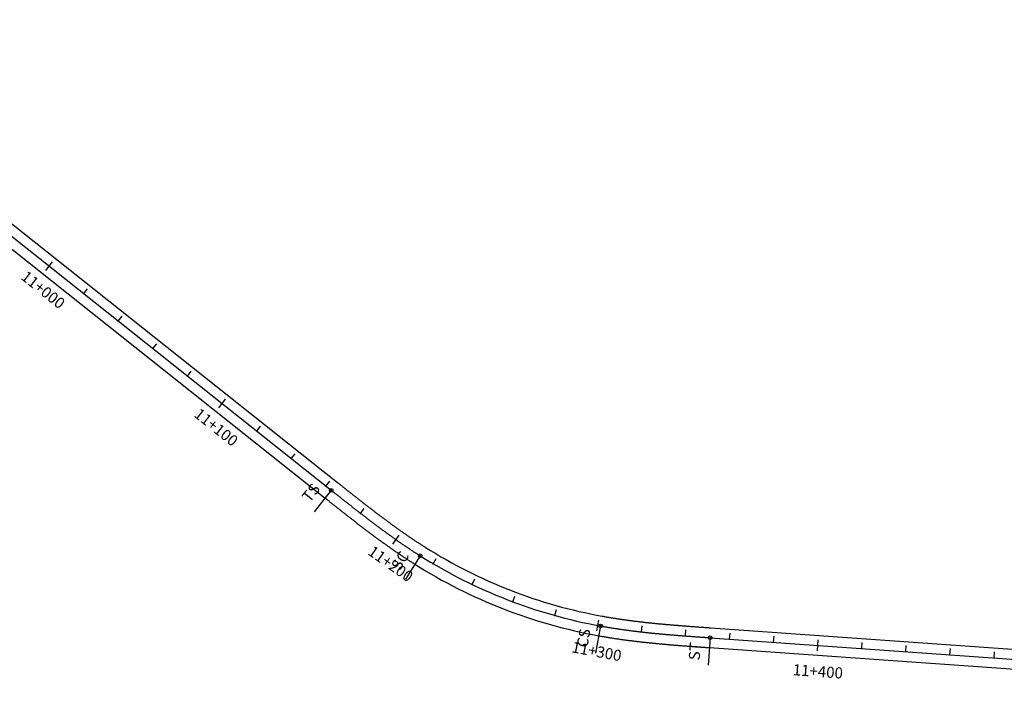
# Model space of a CAD drawing. Units: millimetres. Extents: x 748406 to 810817, y 8116305 to 8159677.
# Drawn here: x 760891 to 761336, y 8155391 to 8155691 of the extents above; entities that cross this region are included whole.
import ezdxf
from ezdxf.enums import TextEntityAlignment as Align

# ---------------------------------------------------------------- set-up
doc = ezdxf.new("R2010")
doc.units = ezdxf.units.MM
for name, color, linetype in [('1-ESTACADO', 7, 'Continuous'), ('1-Pt-Pc', 7, 'Continuous'), ('1_BORDE DE VIA', 231, 'Continuous'), ('A-Progresiva-Estacado', 2, 'Continuous'), ('EJE TOTAL_DEPURADO$0$EST 80-85', 1, 'Continuous')]:
    doc.layers.add(name, color=color, linetype=linetype)
doc.styles.add('simplex', font='simplex.shx')
doc.styles.get("Standard").update_dxf_attribs({"font": 'simplex.shx'})

# ---------------------------------------------------------------- blocks, each defined once
blk = doc.blocks.new('EJE TOTAL_DEPURADO$0$cir')
at = {"color": 0, "linetype": 'ByBlock'}
blk.add_circle((0, 0), 0.00417, dxfattribs=at)
blk.add_point((0, 0), dxfattribs=at)
blk = doc.blocks.new('EJE TOTAL_DEPURADO$0$MINORTIC')
at = {"color": 0, "linetype": 'ByBlock'}
blk.add_lwpolyline([(0, 0), (0, 0.00069)], dxfattribs=at)
blk.add_point((0, 0), dxfattribs=at)
blk = doc.blocks.new('EJE TOTAL_DEPURADO$0$MAJORTIC')
at = {"color": 0, "linetype": 'ByBlock'}
blk.add_lwpolyline([(0, -0.00069), (0, 0.00069)], dxfattribs=at)
blk.add_point((0, 0), dxfattribs=at)
blk = doc.blocks.new('cir')
at = {"color": 0, "linetype": 'ByBlock'}
blk.add_circle((0, 0), 0.00417, dxfattribs=at)
blk.add_point((0, 0), dxfattribs=at)
blk = doc.blocks.new('MINORTIC')
at = {"color": 0, "linetype": 'ByBlock'}
blk.add_lwpolyline([(0, 0), (0, 0.00069)], dxfattribs=at)
blk.add_point((0, 0), dxfattribs=at)
blk = doc.blocks.new('MAJORTIC')
at = {"color": 0, "linetype": 'ByBlock'}
blk.add_lwpolyline([(0, -0.00069), (0, 0.00069)], dxfattribs=at)
blk.add_point((0, 0), dxfattribs=at)

msp = doc.modelspace()

# ---------------------------------------------------------------- linework, layer by layer
at = {"layer": '1-Pt-Pc', "color": 0, "linetype": 'Continuous'}
for p, q in [((761031.74, 8155477.84), (761023.97, 8155468.05)), ((761071.98, 8155448.2), (761065.32, 8155437.62)), ((761153.6, 8155416.46), (761151.37, 8155404.16)), ((761203.29, 8155411.13), (761202.4, 8155398.67))]:
    msp.add_line(p, q, dxfattribs=at)
at = {"layer": '1_BORDE DE VIA'}
for points in [[(760770.84, 8155690.74), (761034.54, 8155481.36, 0.000004), (761035.13, 8155480.9, 0.000016), (761035.71, 8155480.43, 0.000028), (761036.29, 8155479.97, 0.00004), (761036.88, 8155479.5, 0.000052), (761037.46, 8155479.04, 0.000065), (761038.05, 8155478.58, 0.000077), (761038.63, 8155478.12, 0.000089), (761039.21, 8155477.65, 0.000101), (761039.8, 8155477.19, 0.000113), (761040.38, 8155476.73, 0.000125), (761040.97, 8155476.27, 0.000137), (761041.55, 8155475.81, 0.000149), (761042.13, 8155475.35, 0.000161), (761042.72, 8155474.89, 0.000174), (761043.3, 8155474.43, 0.000186), (761043.89, 8155473.97, 0.000198), (761044.47, 8155473.51, 0.00021), (761045.06, 8155473.06, 0.000222), (761045.64, 8155472.6, 0.000234), (761046.23, 8155472.14, 0.000246), (761046.81, 8155471.69, 0.000258), (761047.4, 8155471.23, 0.00027), (761047.98, 8155470.78, 0.000282), (761048.57, 8155470.33, 0.000295), (761049.16, 8155469.87, 0.000307), (761049.74, 8155469.42, 0.000319), (761050.33, 8155468.97, 0.000331), (761050.92, 8155468.52, 0.000343), (761051.51, 8155468.07, 0.000355), (761052.1, 8155467.63, 0.000367), (761052.69, 8155467.18, 0.000379), (761053.28, 8155466.73, 0.000391), (761053.87, 8155466.29, 0.000404), (761054.46, 8155465.85, 0.000416), (761055.05, 8155465.4, 0.000428), (761055.64, 8155464.96, 0.00044), (761056.23, 8155464.52, 0.000452), (761056.83, 8155464.08, 0.000464), (761057.42, 8155463.64, 0.000476), (761058.02, 8155463.21, 0.000488), (761058.61, 8155462.77, 0.0005), (761059.21, 8155462.34, 0.000513), (761059.8, 8155461.91, 0.000525), (761060.4, 8155461.48, 0.000537), (761061, 8155461.05, 0.000549), (761061.6, 8155460.62, 0.000561), (761062.2, 8155460.19, 0.000573), (761062.8, 8155459.76, 0.000585), (761063.4, 8155459.34, 0.000597), (761064, 8155458.92, 0.000609), (761064.61, 8155458.5, 0.000621), (761065.21, 8155458.08, 0.000634), (761065.81, 8155457.66, 0.000646), (761066.42, 8155457.24, 0.000658), (761067.03, 8155456.83, 0.00067), (761067.63, 8155456.42, 0.000682), (761068.24, 8155456.01, 0.000694), (761068.85, 8155455.6, 0.000706), (761069.46, 8155455.19, 0.000718), (761070.07, 8155454.79, 0.00073), (761070.68, 8155454.38, 0.000743), (761071.3, 8155453.98, 0.000755), (761071.91, 8155453.58, 0.000767), (761072.53, 8155453.19, 0.000779), (761073.14, 8155452.79, 0.000791), (761073.76, 8155452.4, 0.000803), (761074.38, 8155452.01, 0.096063), (761154.4, 8155420.89, 0.000807), (761155.12, 8155420.76, 0.000795), (761155.84, 8155420.63, 0.000783), (761156.56, 8155420.51, 0.000771), (761157.28, 8155420.39, 0.000759), (761158.01, 8155420.27, 0.000747), (761158.73, 8155420.15, 0.000734), (761159.45, 8155420.03, 0.000722), (761160.18, 8155419.92, 0.00071), (761160.9, 8155419.81, 0.000698), (761161.63, 8155419.7, 0.000686), (761162.35, 8155419.59, 0.000674), (761163.08, 8155419.48, 0.000662), (761163.81, 8155419.38, 0.00065), (761164.54, 8155419.27, 0.000638), (761165.26, 8155419.17, 0.000626), (761165.99, 8155419.08, 0.000613), (761166.72, 8155418.98, 0.000601), (761167.45, 8155418.88, 0.000589), (761168.18, 8155418.79, 0.000577), (761168.91, 8155418.7, 0.000565), (761169.64, 8155418.61, 0.000553), (761170.37, 8155418.52, 0.000541), (761171.1, 8155418.43, 0.000529), (761171.83, 8155418.35, 0.000517), (761172.57, 8155418.26, 0.000504), (761173.3, 8155418.18, 0.000492), (761174.03, 8155418.1, 0.00048), (761174.77, 8155418.02, 0.000468), (761175.5, 8155417.94, 0.000456), (761176.23, 8155417.86, 0.000444), (761176.97, 8155417.79, 0.000432), (761177.7, 8155417.71, 0.00042), (761178.44, 8155417.64, 0.000408), (761179.17, 8155417.57, 0.000395), (761179.91, 8155417.5, 0.000383), (761180.65, 8155417.43, 0.000371), (761181.38, 8155417.36, 0.000359), (761182.12, 8155417.29, 0.000347), (761182.86, 8155417.22, 0.000335), (761183.59, 8155417.16, 0.000323), (761184.33, 8155417.09, 0.000311), (761185.07, 8155417.03, 0.000299), (761185.81, 8155416.97, 0.000287), (761186.55, 8155416.9, 0.000274), (761187.28, 8155416.84, 0.000262), (761188.02, 8155416.78, 0.00025), (761188.76, 8155416.72, 0.000238), (761189.5, 8155416.66, 0.000226), (761190.24, 8155416.6, 0.000214), (761190.98, 8155416.55, 0.000202), (761191.72, 8155416.49, 0.00019), (761192.46, 8155416.43, 0.000178), (761193.2, 8155416.38, 0.000165), (761193.95, 8155416.32, 0.000153), (761194.69, 8155416.26, 0.000141), (761195.43, 8155416.21, 0.000129), (761196.17, 8155416.16, 0.000117), (761196.91, 8155416.1, 0.000105), (761197.66, 8155416.05, 0.000093), (761198.4, 8155415.99, 0.000081), (761199.14, 8155415.94, 0.000069), (761199.88, 8155415.89, 0.000056), (761200.63, 8155415.83, 0.000044), (761201.37, 8155415.78, 0.000032), (761202.12, 8155415.73, 0.00002), (761202.86, 8155415.68, 0.000008), (761203.6, 8155415.62), (761425.14, 8155399.96, -0.000004)], [(760765.24, 8155683.69), (761028.95, 8155474.31, 0.000004), (761029.53, 8155473.85, 0.000016), (761030.11, 8155473.38, 0.000028), (761030.7, 8155472.92, 0.00004), (761031.28, 8155472.45, 0.000052), (761031.87, 8155471.99, 0.000065), (761032.46, 8155471.53, 0.000077), (761033.04, 8155471.06, 0.000089), (761033.63, 8155470.6, 0.000101), (761034.21, 8155470.13, 0.000113), (761034.8, 8155469.67, 0.000125), (761035.39, 8155469.2, 0.000137), (761035.98, 8155468.74, 0.000149), (761036.57, 8155468.28, 0.000161), (761037.15, 8155467.81, 0.000174), (761037.74, 8155467.35, 0.000186), (761038.33, 8155466.89, 0.000198), (761038.92, 8155466.43, 0.00021), (761039.51, 8155465.96, 0.000222), (761040.11, 8155465.5, 0.000234), (761040.7, 8155465.04, 0.000246), (761041.29, 8155464.58, 0.000258), (761041.88, 8155464.12, 0.00027), (761042.48, 8155463.66, 0.000282), (761043.07, 8155463.2, 0.000295), (761043.67, 8155462.74, 0.000307), (761044.26, 8155462.28, 0.000319), (761044.86, 8155461.83, 0.000331), (761045.46, 8155461.37, 0.000343), (761046.06, 8155460.91, 0.000355), (761046.66, 8155460.46, 0.000367), (761047.26, 8155460, 0.000379), (761047.86, 8155459.55, 0.000391), (761048.46, 8155459.1, 0.000404), (761049.06, 8155458.64, 0.000416), (761049.67, 8155458.19, 0.000428), (761050.27, 8155457.74, 0.00044), (761050.88, 8155457.29, 0.000452), (761051.48, 8155456.84, 0.000464), (761052.09, 8155456.4, 0.000476), (761052.7, 8155455.95, 0.000488), (761053.31, 8155455.5, 0.0005), (761053.92, 8155455.06, 0.000513), (761054.53, 8155454.61, 0.000525), (761055.14, 8155454.17, 0.000537), (761055.76, 8155453.73, 0.000549), (761056.37, 8155453.29, 0.000561), (761056.99, 8155452.85, 0.000573), (761057.6, 8155452.41, 0.000585), (761058.22, 8155451.98, 0.000597), (761058.84, 8155451.54, 0.000609), (761059.46, 8155451.11, 0.000621), (761060.09, 8155450.68, 0.000634), (761060.71, 8155450.25, 0.000646), (761061.33, 8155449.82, 0.000658), (761061.96, 8155449.39, 0.00067), (761062.59, 8155448.97, 0.000682), (761063.22, 8155448.54, 0.000694), (761063.85, 8155448.12, 0.000706), (761064.48, 8155447.7, 0.000718), (761065.11, 8155447.28, 0.00073), (761065.75, 8155446.86, 0.000743), (761066.38, 8155446.44, 0.000755), (761067.02, 8155446.03, 0.000767), (761067.66, 8155445.62, 0.000779), (761068.3, 8155445.21, 0.000791), (761068.94, 8155444.8, 0.000803), (761069.58, 8155444.39, 0.096063), (761152.79, 8155412.04, 0.000807), (761153.54, 8155411.9, 0.000795), (761154.29, 8155411.77, 0.000783), (761155.04, 8155411.64, 0.000771), (761155.79, 8155411.51, 0.000759), (761156.54, 8155411.39, 0.000747), (761157.29, 8155411.26, 0.000734), (761158.04, 8155411.14, 0.000722), (761158.79, 8155411.03, 0.00071), (761159.54, 8155410.91, 0.000698), (761160.29, 8155410.8, 0.000686), (761161.04, 8155410.68, 0.000674), (761161.79, 8155410.57, 0.000662), (761162.54, 8155410.47, 0.00065), (761163.29, 8155410.36, 0.000638), (761164.04, 8155410.26, 0.000626), (761164.79, 8155410.16, 0.000613), (761165.54, 8155410.06, 0.000601), (761166.29, 8155409.96, 0.000589), (761167.05, 8155409.86, 0.000577), (761167.8, 8155409.77, 0.000565), (761168.55, 8155409.67, 0.000553), (761169.3, 8155409.58, 0.000541), (761170.05, 8155409.49, 0.000529), (761170.8, 8155409.41, 0.000517), (761171.55, 8155409.32, 0.000504), (761172.3, 8155409.23, 0.000492), (761173.05, 8155409.15, 0.00048), (761173.8, 8155409.07, 0.000468), (761174.55, 8155408.99, 0.000456), (761175.3, 8155408.91, 0.000444), (761176.05, 8155408.83, 0.000432), (761176.8, 8155408.76, 0.00042), (761177.55, 8155408.68, 0.000408), (761178.3, 8155408.61, 0.000395), (761179.05, 8155408.54, 0.000383), (761179.8, 8155408.47, 0.000371), (761180.55, 8155408.4, 0.000359), (761181.3, 8155408.33, 0.000347), (761182.05, 8155408.26, 0.000335), (761182.8, 8155408.19, 0.000323), (761183.55, 8155408.13, 0.000311), (761184.3, 8155408.06, 0.000299), (761185.05, 8155408, 0.000287), (761185.8, 8155407.93, 0.000274), (761186.54, 8155407.87, 0.000262), (761187.29, 8155407.81, 0.00025), (761188.04, 8155407.75, 0.000238), (761188.79, 8155407.69, 0.000226), (761189.54, 8155407.63, 0.000214), (761190.28, 8155407.57, 0.000202), (761191.03, 8155407.51, 0.00019), (761191.78, 8155407.46, 0.000178), (761192.53, 8155407.4, 0.000165), (761193.27, 8155407.34, 0.000153), (761194.02, 8155407.29, 0.000141), (761194.77, 8155407.23, 0.000129), (761195.51, 8155407.18, 0.000117), (761196.26, 8155407.12, 0.000105), (761197.01, 8155407.07, 0.000093), (761197.75, 8155407.02, 0.000081), (761198.5, 8155406.96, 0.000069), (761199.24, 8155406.91, 0.000056), (761199.99, 8155406.86, 0.000044), (761200.73, 8155406.8, 0.000032), (761201.48, 8155406.75, 0.00002), (761202.22, 8155406.7, 0.000008), (761202.97, 8155406.65), (761424.51, 8155390.98, -0.000004)]]:
    msp.add_lwpolyline(points, format="xyb", dxfattribs=at)
at = {"layer": 'EJE TOTAL_DEPURADO$0$EST 80-85', "color": 240}
msp.add_lwpolyline([(760768.04, 8155687.22), (761031.74, 8155477.84, 0.000004), (761032.33, 8155477.37, 0.000016), (761032.91, 8155476.91, 0.000028), (761033.5, 8155476.44, 0.00004), (761034.08, 8155475.98, 0.000052), (761034.67, 8155475.52, 0.000065), (761035.25, 8155475.05, 0.000077), (761035.84, 8155474.59, 0.000089), (761036.42, 8155474.13, 0.000101), (761037.01, 8155473.66, 0.000113), (761037.59, 8155473.2, 0.000125), (761038.18, 8155472.74, 0.000137), (761038.76, 8155472.28, 0.000149), (761039.35, 8155471.81, 0.000161), (761039.94, 8155471.35, 0.000174), (761040.52, 8155470.89, 0.000186), (761041.11, 8155470.43, 0.000198), (761041.7, 8155469.97, 0.00021), (761042.29, 8155469.51, 0.000222), (761042.87, 8155469.05, 0.000234), (761043.46, 8155468.59, 0.000246), (761044.05, 8155468.13, 0.000258), (761044.64, 8155467.68, 0.00027), (761045.23, 8155467.22, 0.000282), (761045.82, 8155466.76, 0.000295), (761046.41, 8155466.31, 0.000307), (761047, 8155465.85, 0.000319), (761047.6, 8155465.4, 0.000331), (761048.19, 8155464.95, 0.000343), (761048.78, 8155464.49, 0.000355), (761049.38, 8155464.04, 0.000367), (761049.97, 8155463.59, 0.000379), (761050.57, 8155463.14, 0.000391), (761051.16, 8155462.69, 0.000404), (761051.76, 8155462.24, 0.000416), (761052.36, 8155461.8, 0.000428), (761052.96, 8155461.35, 0.00044), (761053.56, 8155460.91, 0.000452), (761054.15, 8155460.46, 0.000464), (761054.76, 8155460.02, 0.000476), (761055.36, 8155459.58, 0.000488), (761055.96, 8155459.14, 0.0005), (761056.56, 8155458.7, 0.000513), (761057.17, 8155458.26, 0.000525), (761057.77, 8155457.82, 0.000537), (761058.38, 8155457.39, 0.000549), (761058.99, 8155456.95, 0.000561), (761059.59, 8155456.52, 0.000573), (761060.2, 8155456.09, 0.000585), (761060.81, 8155455.66, 0.000597), (761061.42, 8155455.23, 0.000609), (761062.03, 8155454.8, 0.000621), (761062.65, 8155454.38, 0.000634), (761063.26, 8155453.95, 0.000646), (761063.88, 8155453.53, 0.000658), (761064.49, 8155453.11, 0.00067), (761065.11, 8155452.69, 0.000682), (761065.73, 8155452.27, 0.000694), (761066.35, 8155451.86, 0.000706), (761066.97, 8155451.44, 0.000718), (761067.59, 8155451.03, 0.00073), (761068.22, 8155450.62, 0.000743), (761068.84, 8155450.21, 0.000755), (761069.47, 8155449.81, 0.000767), (761070.09, 8155449.4, 0.000779), (761070.72, 8155449, 0.000791), (761071.35, 8155448.6, 0.000803), (761071.98, 8155448.2, 0.096063), (761153.6, 8155416.46, 0.000807), (761154.33, 8155416.33, 0.000795), (761155.07, 8155416.2, 0.000783), (761155.8, 8155416.07, 0.000771), (761156.54, 8155415.95, 0.000759), (761157.27, 8155415.83, 0.000747), (761158.01, 8155415.71, 0.000734), (761158.75, 8155415.59, 0.000722), (761159.48, 8155415.47, 0.00071), (761160.22, 8155415.36, 0.000698), (761160.96, 8155415.25, 0.000686), (761161.7, 8155415.14, 0.000674), (761162.44, 8155415.03, 0.000662), (761163.18, 8155414.92, 0.00065), (761163.91, 8155414.82, 0.000638), (761164.65, 8155414.72, 0.000626), (761165.39, 8155414.62, 0.000613), (761166.13, 8155414.52, 0.000601), (761166.87, 8155414.42, 0.000589), (761167.61, 8155414.33, 0.000577), (761168.35, 8155414.23, 0.000565), (761169.09, 8155414.14, 0.000553), (761169.83, 8155414.05, 0.000541), (761170.58, 8155413.96, 0.000529), (761171.32, 8155413.88, 0.000517), (761172.06, 8155413.79, 0.000504), (761172.8, 8155413.71, 0.000492), (761173.54, 8155413.62, 0.00048), (761174.28, 8155413.54, 0.000468), (761175.03, 8155413.46, 0.000456), (761175.77, 8155413.39, 0.000444), (761176.51, 8155413.31, 0.000432), (761177.25, 8155413.23, 0.00042), (761177.99, 8155413.16, 0.000408), (761178.74, 8155413.09, 0.000395), (761179.48, 8155413.02, 0.000383), (761180.22, 8155412.95, 0.000371), (761180.97, 8155412.88, 0.000359), (761181.71, 8155412.81, 0.000347), (761182.45, 8155412.74, 0.000335), (761183.2, 8155412.67, 0.000323), (761183.94, 8155412.61, 0.000311), (761184.68, 8155412.54, 0.000299), (761185.43, 8155412.48, 0.000287), (761186.17, 8155412.42, 0.000274), (761186.91, 8155412.36, 0.000262), (761187.66, 8155412.3, 0.00025), (761188.4, 8155412.24, 0.000238), (761189.15, 8155412.18, 0.000226), (761189.89, 8155412.12, 0.000214), (761190.63, 8155412.06, 0.000202), (761191.38, 8155412, 0.00019), (761192.12, 8155411.94, 0.000178), (761192.87, 8155411.89, 0.000165), (761193.61, 8155411.83, 0.000153), (761194.35, 8155411.78, 0.000141), (761195.1, 8155411.72, 0.000129), (761195.84, 8155411.67, 0.000117), (761196.59, 8155411.61, 0.000105), (761197.33, 8155411.56, 0.000093), (761198.08, 8155411.51, 0.000081), (761198.82, 8155411.45, 0.000069), (761199.56, 8155411.4, 0.000056), (761200.31, 8155411.35, 0.000044), (761201.05, 8155411.29, 0.000032), (761201.8, 8155411.24, 0.00002), (761202.54, 8155411.19, 0.000008), (761203.29, 8155411.13), (761424.83, 8155395.47, -0.000004)], format="xyb", dxfattribs=at)

# ---------------------------------------------------------------- block references
at = {"layer": '1-ESTACADO', "color": 0, "linetype": 'Continuous'}
for name, p, xscale, yscale, zscale, rotation in [('EJE TOTAL_DEPURADO$0$MAJORTIC', (760903.99, 8155579.27), 3599.999999999927, 3600, 3600, 321.5503570411005), ('MAJORTIC', (760903.99, 8155579.27), 3599.999999999927, 3600, 3600, 321.5503570411005), ('EJE TOTAL_DEPURADO$0$MINORTIC', (760919.65, 8155566.84), 4000.000000000228, 4000, 4000, 321.550357030649), ('MINORTIC', (760919.65, 8155566.84), 4000.000000000228, 4000, 4000, 321.550357030649), ('EJE TOTAL_DEPURADO$0$MINORTIC', (760935.32, 8155554.4), 4000.000000000241, 4000, 4000, 321.5503570463204), ('MINORTIC', (760935.32, 8155554.4), 4000.000000000241, 4000, 4000, 321.5503570463204), ('EJE TOTAL_DEPURADO$0$MINORTIC', (760950.98, 8155541.96), 4000.00000000004, 4000, 4000, 321.5503570358762), ('MINORTIC', (760950.98, 8155541.96), 4000.00000000004, 4000, 4000, 321.5503570358762), ('EJE TOTAL_DEPURADO$0$MINORTIC', (760966.64, 8155529.53), 3999.999999999838, 4000, 4000, 321.5503570254322), ('MINORTIC', (760966.64, 8155529.53), 3999.999999999838, 4000, 4000, 321.5503570254322), ('EJE TOTAL_DEPURADO$0$MAJORTIC', (760982.31, 8155517.09), 3599.999999999941, 3600, 3600, 321.550357035877), ('MAJORTIC', (760982.31, 8155517.09), 3599.999999999941, 3600, 3600, 321.550357035877), ('EJE TOTAL_DEPURADO$0$MINORTIC', (760997.97, 8155504.65), 4000.000000000228, 4000, 4000, 321.550357030649), ('MINORTIC', (760997.97, 8155504.65), 4000.000000000228, 4000, 4000, 321.550357030649), ('EJE TOTAL_DEPURADO$0$MINORTIC', (761013.63, 8155492.22), 3999.999999999851, 4000, 4000, 321.5503570411036), ('MINORTIC', (761013.63, 8155492.22), 3999.999999999851, 4000, 4000, 321.5503570411036), ('EJE TOTAL_DEPURADO$0$MINORTIC', (761029.29, 8155479.78), 4000.000000000228, 4000, 4000, 321.550357030649), ('MINORTIC', (761029.29, 8155479.78), 4000.000000000228, 4000, 4000, 321.550357030649), ('EJE TOTAL_DEPURADO$0$cir', (761031.74, 8155477.84), 199.999999999714, 200, 200, 321.5503570359641), ('EJE TOTAL_DEPURADO$0$MINORTIC', (761045, 8155467.4), 4000.000000000201, 4000, 4000, 322.2596027275587), ('MINORTIC', (761045, 8155467.4), 4000.000000000201, 4000, 4000, 322.2596027275587), ('EJE TOTAL_DEPURADO$0$MAJORTIC', (761061.06, 8155455.48), 3599.999999999917, 3600, 3600, 324.9373912016644), ('MAJORTIC', (761061.06, 8155455.48), 3599.999999999917, 3600, 3600, 324.9373912016644), ('EJE TOTAL_DEPURADO$0$cir', (761071.98, 8155448.2), 199.9999999997769, 200, 200, 327.7781591565019), ('EJE TOTAL_DEPURADO$0$MINORTIC', (761077.85, 8155444.62), 3999.99999999996, 4000, 4000, 329.4903884904198), ('MINORTIC', (761077.85, 8155444.62), 3999.99999999996, 4000, 4000, 329.4903884904198), ('EJE TOTAL_DEPURADO$0$MINORTIC', (761095.5, 8155435.23), 3999.999999999918, 4000, 4000, 334.472630199438), ('MINORTIC', (761095.5, 8155435.23), 3999.999999999918, 4000, 4000, 334.472630199438), ('EJE TOTAL_DEPURADO$0$MINORTIC', (761113.9, 8155427.41), 4000.000000000192, 4000, 4000, 339.4548718853269), ('MINORTIC', (761113.9, 8155427.41), 4000.000000000192, 4000, 4000, 339.4548718853269), ('EJE TOTAL_DEPURADO$0$MINORTIC', (761132.91, 8155421.21), 3999.99999999994, 4000, 4000, 344.4371135839241), ('MINORTIC', (761132.91, 8155421.21), 3999.99999999994, 4000, 4000, 344.4371135839241), ('EJE TOTAL_DEPURADO$0$MAJORTIC', (761152.38, 8155416.69), 3599.999999999964, 3600, 3600, 349.4193552869825), ('EJE TOTAL_DEPURADO$0$cir', (761153.6, 8155416.46), 199.9999999999791, 200, 200, 349.7267915636332), ('EJE TOTAL_DEPURADO$0$MINORTIC', (761172.17, 8155413.78), 4000.000000000046, 4000, 4000, 353.524329577573), ('MINORTIC', (761172.17, 8155413.78), 4000.000000000046, 4000, 4000, 353.524329577573), ('EJE TOTAL_DEPURADO$0$MINORTIC', (761192.08, 8155411.95), 4000.000000000031, 4000, 4000, 355.6402007939531), ('MINORTIC', (761192.08, 8155411.95), 4000.000000000031, 4000, 4000, 355.6402007939531), ('EJE TOTAL_DEPURADO$0$cir', (761203.29, 8155411.13), 200.0000000000035, 200, 200, 355.9545936864671), ('EJE TOTAL_DEPURADO$0$MINORTIC', (761212.03, 8155410.52), 3999.999999999988, 4000, 4000, 355.9545936865072), ('MINORTIC', (761212.03, 8155410.52), 3999.999999999988, 4000, 4000, 355.9545936865072), ('EJE TOTAL_DEPURADO$0$MINORTIC', (761231.98, 8155409.11), 3999.999999999988, 4000, 4000, 355.9545936865072), ('MINORTIC', (761231.98, 8155409.11), 3999.999999999988, 4000, 4000, 355.9545936865072), ('EJE TOTAL_DEPURADO$0$MAJORTIC', (761251.93, 8155407.69), 3599.999999999981, 3600, 3600, 355.9545936865117), ('MAJORTIC', (761251.93, 8155407.69), 3599.999999999981, 3600, 3600, 355.9545936865117), ('EJE TOTAL_DEPURADO$0$MINORTIC', (761271.88, 8155406.28), 3999.999999999988, 4000, 4000, 355.9545936865072), ('MINORTIC', (761271.88, 8155406.28), 3999.999999999988, 4000, 4000, 355.9545936865072), ('EJE TOTAL_DEPURADO$0$MINORTIC', (761291.83, 8155404.87), 3999.999999999988, 4000, 4000, 355.9545936865072), ('MINORTIC', (761291.83, 8155404.87), 3999.999999999988, 4000, 4000, 355.9545936865072), ('EJE TOTAL_DEPURADO$0$MINORTIC', (761311.78, 8155403.46), 3999.999999999988, 4000, 4000, 355.9545936865072), ('MINORTIC', (761311.78, 8155403.46), 3999.999999999988, 4000, 4000, 355.9545936865072), ('EJE TOTAL_DEPURADO$0$MINORTIC', (761331.73, 8155402.05), 3999.999999999988, 4000, 4000, 355.9545936865072), ('MINORTIC', (761331.73, 8155402.05), 3999.999999999988, 4000, 4000, 355.9545936865072)]:
    msp.add_blockref(name, p, dxfattribs=dict(at, xscale=xscale, yscale=yscale, zscale=zscale, rotation=rotation))
at = {"layer": '1-Pt-Pc', "color": 0, "linetype": 'Continuous'}
for name, p, xscale, yscale, zscale, rotation in [('cir', (761031.74, 8155477.84), 199.999999999714, 200, 200, 321.5503570359641), ('cir', (761071.98, 8155448.2), 199.9999999997769, 200, 200, 327.7781591565019), ('MAJORTIC', (761152.38, 8155416.69), 3599.999999999964, 3600, 3600, 349.4193552869825), ('cir', (761153.6, 8155416.46), 199.9999999999791, 200, 200, 349.7267915636332), ('cir', (761203.29, 8155411.13), 200.0000000000035, 200, 200, 355.9545936864671)]:
    msp.add_blockref(name, p, dxfattribs=dict(at, xscale=xscale, yscale=yscale, zscale=zscale, rotation=rotation))

# ---------------------------------------------------------------- texts
at = {"layer": '1-Pt-Pc', "color": 0}
for s, rotation, p in [('TS', 51.5504, (761028.23, 8155477.43)), ('SC', 57.7782, (761068.53, 8155447.42)), ('CS', 79.7268, (761150.69, 8155414.45)), ('ST', 85.9546, (761200.62, 8155408.82))]:
    msp.add_text(s, height=5, rotation=rotation, dxfattribs=at).set_placement(p, align=Align.BOTTOM_RIGHT)
at = {"layer": 'A-Progresiva-Estacado', "color": 7, "linetype": 'Continuous', "lineweight": 13, "style": 'simplex'}
for s, rotation, p in [('11+000', 321.5504, (760901.31, 8155568.56)), ('11+100', 321.5504, (760979.62, 8155506.37)), ('11+200', 324.9374, (761058.62, 8155444.59)), ('11+300', 349.4194, (761151.89, 8155404.97)), ('11+400', 355.9546, (761252, 8155395.91))]:
    msp.add_text(s, height=5, rotation=rotation, dxfattribs=at).set_placement(p, align=Align.MIDDLE_CENTER)

doc.saveas('drawing.dxf')
